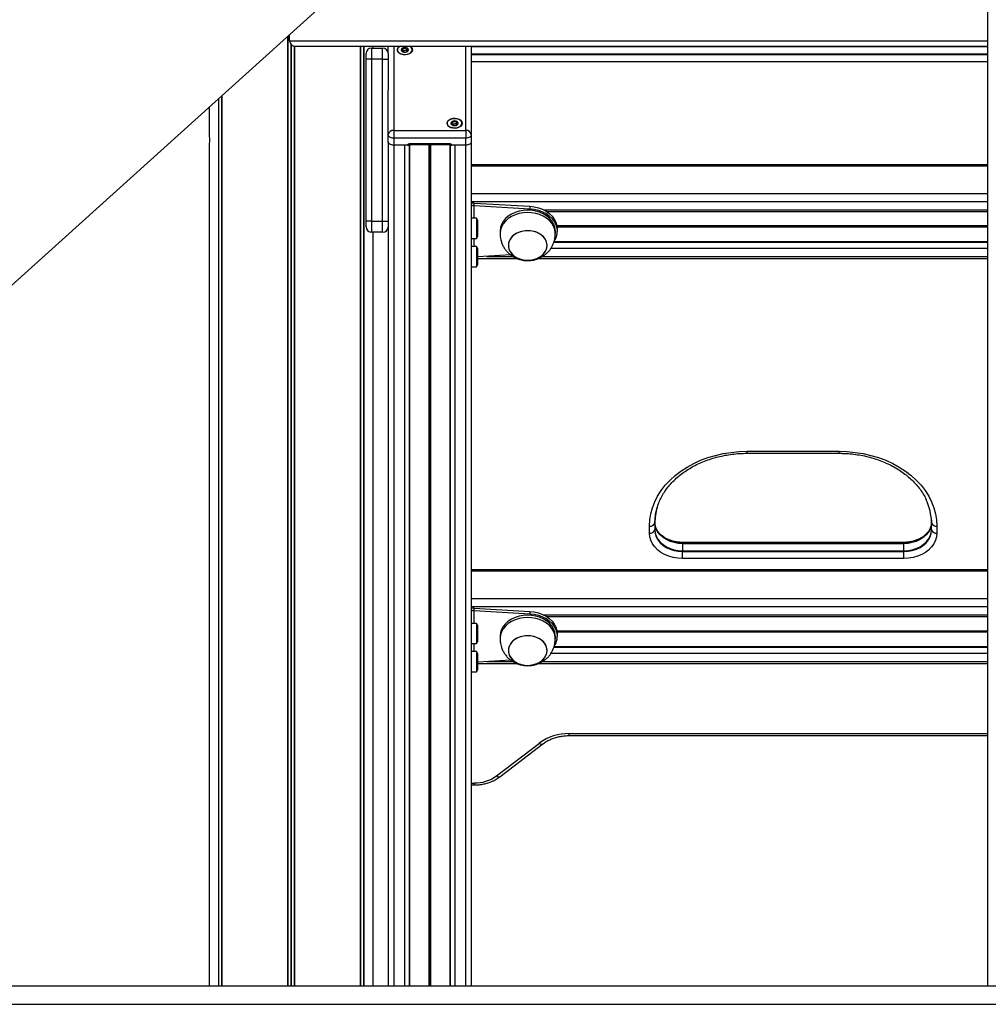
# Model space of a CAD drawing. Units: millimetres. Extents: x 833 to 11569, y 908 to 13779.
# Drawn here: x 3717 to 4243, y 11201 to 11735 of the extents above; entities that cross this region are included whole.
import ezdxf

# ---------------------------------------------------------------- set-up
doc = ezdxf.new("R2010")
doc.units = ezdxf.units.MM
doc.header["$LTSCALE"] = 200

msp = doc.modelspace()

# ---------------------------------------------------------------- linework, layer by layer
at = {"color": 7, "linetype": 'Continuous', "lineweight": 25}
for p, q in [((3520.81, 11417.96), (4606.8, 12397.69)), ((4242.07, 12068.65), (4242.07, 11210.64)), ((3862.32, 11726.06), (3862.32, 11210.64)), ((3862.46, 11726.19), (3862.46, 11210.64)), ((3863.42, 11723.64), (3863.42, 11727.05)), ((3865.95, 11720.7), (3865.95, 11210.64)), ((3866.09, 11720.68), (3866.09, 11210.64)), ((3866.62, 11720.64), (4242.07, 11720.64)), ((3901.77, 11720.64), (3901.77, 11210.64)), ((3901.81, 11720.64), (3901.81, 11210.64)), ((3903.55, 11720.64), (3903.55, 11210.64)), ((3903.65, 11720.64), (3903.65, 11210.64)), ((3907.92, 11719.64), (3907.92, 11713.64)), ((3907.95, 11719.64), (3913.92, 11719.64)), ((3908.71, 11719.64), (3908.71, 11720.64)), ((3913.92, 11713.64), (3913.92, 11719.64)), ((3916.95, 11720.64), (3916.92, 11720.23)), ((3916.92, 11716.64), (3916.92, 11720.23)), ((3962.02, 11720.23), (3961.99, 11720.64)), ((4242.07, 11720.57), (3962, 11720.57)), ((3962.02, 11720.23), (3962.02, 11672.66)), ((3904.92, 11713.64), (3904.92, 11716.64)), ((3916.92, 11716.64), (3916.92, 11713.64)), ((3924.81, 11717.99), (3924.81, 11719.08)), ((3927.01, 11717.98), (3927.13, 11717.92)), ((3927.13, 11718.02), (3927.13, 11717.64)), ((3927.94, 11718.61), (3927.93, 11718.72)), ((3962.02, 11716.07), (4242.07, 11716.07)), ((3904.92, 11625.64), (3904.92, 11713.64)), ((3907.92, 11713.64), (3904.92, 11713.64)), ((3907.92, 11713.64), (3907.92, 11625.64)), ((3913.92, 11713.64), (3907.92, 11713.64)), ((3913.92, 11625.64), (3913.92, 11713.64)), ((3913.92, 11713.64), (3916.92, 11713.64)), ((3916.92, 11713.64), (3916.92, 11696.86)), ((3826.61, 11693.84), (3826.61, 11210.64)), ((3826.65, 11693.87), (3826.65, 11210.64)), ((3916.92, 11672.66), (3916.92, 11696.86)), ((3819.71, 11687.61), (3819.71, 11673.68)), ((3824.76, 11692.17), (3824.76, 11210.64)), ((3824.86, 11692.27), (3824.86, 11210.64)), ((3951.81, 11678.14), (3951.81, 11679.23)), ((3954.01, 11678.12), (3954.13, 11678.07)), ((3954.13, 11678.16), (3954.13, 11677.79)), ((3954.94, 11678.76), (3954.93, 11678.86)), ((3916.92, 11668.83), (3916.92, 11672.66)), ((3919.92, 11674.96), (3959.02, 11674.96)), ((3919.92, 11674.96), (3919.92, 11670.74)), ((3959.02, 11674.96), (3959.02, 11670.74)), ((3962.02, 11672.66), (3962.02, 11668.83)), ((3916.92, 11668.83), (3916.92, 11638.29)), ((3959.02, 11670.74), (3919.92, 11670.74)), ((3919.92, 11670.74), (3919.92, 11666.91)), ((3919.92, 11666.91), (3919.92, 11210.64)), ((3925.82, 11666.91), (3919.92, 11666.91)), ((3927.47, 11666.91), (3919.92, 11666.91)), ((3925.82, 11666.91), (3925.82, 11210.64)), ((3928.29, 11667.18), (3928.29, 11210.64)), ((3950.47, 11667.67), (3928.47, 11667.67)), ((3928.47, 11667.31), (3950.47, 11667.31)), ((3928.53, 11667.31), (3928.53, 11210.64)), ((3950.31, 11667.31), (3950.31, 11210.64)), ((3950.55, 11667.29), (3950.55, 11210.64)), ((3959.02, 11666.91), (3951.47, 11666.91)), ((3958.92, 11666.91), (3953.02, 11666.91)), ((3953.02, 11666.91), (3953.02, 11210.64)), ((3958.92, 11666.91), (3958.92, 11210.64)), ((3959.02, 11666.91), (3959.02, 11670.74)), ((3961.92, 11668.34), (3961.92, 11210.64)), ((3819.71, 11665.54), (3819.71, 11210.64)), ((4242.07, 11656.34), (3961.92, 11656.34)), ((3916.92, 11638.29), (3916.92, 11625.64)), ((3963.62, 11634.26), (3963.62, 11635.54)), ((3963.62, 11635.54), (3993.86, 11633.75)), ((3963.62, 11634.26), (3993.86, 11632.46)), ((3993.86, 11633.75), (3993.86, 11632.46)), ((4002.75, 11631.01), (4242.07, 11631.01)), ((3907.92, 11625.64), (3904.92, 11625.64)), ((3904.92, 11622.64), (3904.92, 11625.64)), ((3907.92, 11625.64), (3907.92, 11619.64)), ((3907.92, 11625.64), (3913.92, 11625.64)), ((3913.92, 11619.64), (3913.92, 11625.64)), ((3913.92, 11625.64), (3916.92, 11625.64)), ((3916.92, 11625.64), (3916.92, 11622.64)), ((3964.82, 11627.26), (3961.92, 11627.26)), ((3964.82, 11627.26), (3964.82, 11616.26)), ((3965.62, 11619.01), (3965.62, 11626.03)), ((3913.92, 11619.64), (3907.95, 11619.64)), ((3908.71, 11210.64), (3908.71, 11619.64)), ((3916.92, 11622.64), (3916.92, 11210.64)), ((3965.62, 11617.49), (3965.62, 11619.01)), ((3977.62, 11620.2), (3977.62, 11618.92)), ((4007.62, 11618.92), (4007.62, 11620.2)), ((4008.62, 11621.53), (4008.62, 11620.24)), ((4008.62, 11620.24), (4008.62, 11620.17)), ((3961.92, 11616.26), (3964.82, 11616.26)), ((4006.81, 11614.3), (4242.07, 11614.3)), ((4006.93, 11614.63), (4242.07, 11614.63)), ((3964.82, 11611.94), (3961.92, 11611.94)), ((3964.82, 11611.94), (3964.82, 11600.94)), ((3965.62, 11603.69), (3965.62, 11610.7)), ((3983.41, 11607.33), (3965.62, 11606.27)), ((3965.62, 11605.48), (3986.67, 11605.48)), ((3965.62, 11602.17), (3965.62, 11603.69)), ((3998.59, 11605.48), (4242.07, 11605.48)), ((3961.92, 11600.94), (3964.82, 11600.94)), ((4111.67, 11500.77), (4161.67, 11500.77)), ((4111.67, 11499.7), (4161.67, 11499.7)), ((4058.67, 11456.34), (4058.67, 11460.17)), ((4061.63, 11461.78), (4061.63, 11457.95)), ((4061.67, 11462.1), (4061.67, 11458.27)), ((4211.67, 11458.27), (4211.67, 11462.1)), ((4211.71, 11457.95), (4211.71, 11461.78)), ((4214.67, 11460.17), (4214.67, 11456.34)), ((4196.67, 11451.34), (4076.67, 11451.34)), ((4196.67, 11450.92), (4076.67, 11450.92)), ((4076.67, 11450.92), (4076.67, 11450.64)), ((4076.67, 11450.64), (4076.67, 11446.78)), ((4196.67, 11450.64), (4076.67, 11450.64)), ((4196.67, 11450.92), (4196.67, 11450.64)), ((4196.67, 11446.78), (4196.67, 11450.64)), ((4076.67, 11446.43), (4076.67, 11446.78)), ((4076.67, 11446.78), (4196.67, 11446.78)), ((4076.67, 11442.55), (4076.67, 11446.43)), ((4076.67, 11446.43), (4196.67, 11446.43)), ((4196.67, 11442.55), (4076.67, 11442.55)), ((4196.67, 11446.43), (4196.67, 11446.78)), ((4196.67, 11442.55), (4196.67, 11446.43)), ((4242.07, 11436.49), (3961.92, 11436.49)), ((3963.62, 11414.4), (3963.62, 11415.69)), ((3963.62, 11415.69), (3993.86, 11413.89)), ((3963.62, 11414.4), (3993.86, 11412.61)), ((3993.86, 11413.89), (3993.86, 11412.61)), ((4002.75, 11411.16), (4242.07, 11411.16)), ((3964.82, 11407.4), (3961.92, 11407.4)), ((3964.82, 11407.4), (3964.82, 11396.4)), ((3965.62, 11399.16), (3965.62, 11406.17)), ((3965.62, 11397.64), (3965.62, 11399.16)), ((3977.62, 11400.35), (3977.62, 11399.06)), ((4007.62, 11399.06), (4007.62, 11400.35)), ((4008.62, 11401.67), (4008.62, 11400.39)), ((4008.62, 11400.39), (4008.62, 11400.31)), ((3961.92, 11396.4), (3964.82, 11396.4)), ((4006.81, 11394.45), (4242.07, 11394.45)), ((4006.93, 11394.77), (4242.07, 11394.77)), ((3964.82, 11392.08), (3961.92, 11392.08)), ((3964.82, 11392.08), (3964.82, 11381.08)), ((3965.62, 11383.84), (3965.62, 11390.85)), ((3983.41, 11387.47), (3965.62, 11386.41)), ((3965.62, 11385.62), (3986.67, 11385.62)), ((3965.62, 11382.31), (3965.62, 11383.84)), ((3998.59, 11385.62), (4242.07, 11385.62)), ((3961.92, 11381.08), (3964.82, 11381.08)), ((4015.2, 11346.49), (4242.07, 11346.49)), ((3975.66, 11324.57), (3998.94, 11342.4)), ((3977.48, 11324.11), (4000.76, 11341.95)), ((3961.92, 11319.68), (3963.63, 11319.68)), ((3408.13, 11210.64), (4486.62, 11210.64)), ((3408.13, 11200.64), (4486.62, 11200.64))]:
    msp.add_line(p, q, dxfattribs=at)
at = {"color": 8, "linetype": 'Continuous', "lineweight": 25}
for p, q in [((3863.42, 11723.64), (4242.07, 11723.64)), ((3864.07, 11721.81), (3864.07, 11210.64)), ((3864.34, 11721.53), (3864.34, 11210.64)), ((3901.87, 11720.64), (3901.87, 11210.64)), ((3916.92, 11720.23), (3916.97, 11720.64)), ((3919.92, 11720.64), (3919.92, 11674.96)), ((3959.02, 11674.96), (3959.02, 11720.64)), ((3961.97, 11720.64), (3962.02, 11720.23)), ((4242.07, 11720.28), (3962.02, 11720.28)), ((3962.02, 11716.43), (4242.07, 11716.43)), ((4242.07, 11712.2), (3962.02, 11712.2)), ((3826.54, 11693.78), (3826.54, 11210.64)), ((3928.47, 11667.67), (3928.47, 11667.31)), ((3939.04, 11667.31), (3939.04, 11210.64)), ((3939.16, 11667.31), (3939.16, 11210.64)), ((3939.29, 11667.31), (3939.29, 11210.64)), ((3939.54, 11667.31), (3939.54, 11210.64)), ((3939.67, 11667.31), (3939.67, 11210.64)), ((3939.8, 11667.31), (3939.8, 11210.64)), ((3950.47, 11667.67), (3950.47, 11667.31)), ((3961.92, 11655.76), (4242.07, 11655.76)), ((3961.92, 11640.65), (4242.07, 11640.65)), ((3961.92, 11636.43), (4242.07, 11636.43)), ((3963.62, 11627.26), (3963.62, 11634.26)), ((4001.12, 11631.91), (4242.07, 11631.91)), ((4008.46, 11623.26), (4242.07, 11623.26)), ((4008.47, 11623.18), (4242.07, 11623.18)), ((4008.48, 11623.13), (4242.07, 11623.13)), ((4008.51, 11622.94), (4242.07, 11622.94)), ((4008.53, 11622.79), (4242.07, 11622.79)), ((4008.55, 11622.68), (4242.07, 11622.68)), ((3963.62, 11611.94), (3963.62, 11616.26)), ((4005.3, 11611.07), (4242.07, 11611.07)), ((3970.36, 11606.55), (3984.59, 11606.55)), ((4000.67, 11606.55), (4242.07, 11606.55)), ((4111.67, 11499.7), (4111.67, 11500.77)), ((4161.67, 11499.7), (4161.67, 11500.77)), ((4076.67, 11451.34), (4076.67, 11450.92)), ((4196.67, 11451.34), (4196.67, 11450.92)), ((3961.92, 11435.9), (4242.07, 11435.9)), ((3961.92, 11420.8), (4242.07, 11420.8)), ((3961.92, 11416.57), (4242.07, 11416.57)), ((3963.62, 11407.4), (3963.62, 11414.4)), ((4001.12, 11412.05), (4242.07, 11412.05)), ((4008.46, 11403.4), (4242.07, 11403.4)), ((4008.47, 11403.33), (4242.07, 11403.33)), ((4008.48, 11403.28), (4242.07, 11403.28)), ((4008.51, 11403.09), (4242.07, 11403.09)), ((4008.53, 11402.94), (4242.07, 11402.94)), ((4008.55, 11402.82), (4242.07, 11402.82)), ((3963.62, 11392.08), (3963.62, 11396.4)), ((4005.3, 11391.22), (4242.07, 11391.22)), ((3970.36, 11386.7), (3984.59, 11386.7)), ((4000.67, 11386.7), (4242.07, 11386.7)), ((4015.2, 11347.56), (4242.07, 11347.56)), ((4015.2, 11346.49), (4015.2, 11347.56)), ((3961.92, 11320.75), (3963.63, 11320.75)), ((3963.63, 11319.68), (3963.63, 11320.75))]:
    msp.add_line(p, q, dxfattribs=at)
at = {"color": 7, "linetype": 'Continuous', "lineweight": 25, "flags": 128}
for points in [[(3928.7, 11720.64), (3929.4, 11720.11), (3929.91, 11719.4), (3930.07, 11718.62), (3929.86, 11717.85), (3929.31, 11717.15), (3928.46, 11716.58), (3927.39, 11716.2), (3926.2, 11716.04), (3924.98, 11716.11), (3923.85, 11716.41), (3922.91, 11716.92), (3922.24, 11717.57), (3921.9, 11718.33), (3921.93, 11719.11), (3922.31, 11719.86), (3923.02, 11720.5), (3923.23, 11720.64)], [(3923.39, 11720.64), (3923.04, 11720.42), (3922.37, 11719.79), (3922.01, 11719.05), (3922.01, 11718.29), (3922.37, 11717.56), (3923.04, 11716.92), (3923.97, 11716.44), (3925.08, 11716.16), (3926.27, 11716.11), (3927.43, 11716.28), (3928.46, 11716.66), (3929.27, 11717.22), (3929.79, 11717.91), (3929.97, 11718.67), (3929.97, 11718.67)], [(3925.21, 11717.5), (3925.97, 11717.4), (3926.72, 11717.5), (3927.37, 11717.77), (3927.79, 11718.19), (3927.94, 11718.67), (3927.79, 11719.16), (3927.37, 11719.57), (3926.73, 11719.84), (3925.97, 11719.94), (3925.21, 11719.84), (3924.57, 11719.57), (3924.14, 11719.16), (3923.99, 11718.67), (3924.14, 11718.19), (3924.57, 11717.77), (3925.21, 11717.5)], [(3927.01, 11717.98), (3927.11, 11717.88), (3927.13, 11717.86)], [(3954.54, 11681.25), (3955.59, 11680.85), (3956.4, 11680.26), (3956.91, 11679.55), (3957.07, 11678.77), (3956.86, 11677.99), (3956.31, 11677.29), (3955.46, 11676.73), (3954.39, 11676.35), (3953.2, 11676.19), (3951.98, 11676.26), (3950.85, 11676.56), (3949.91, 11677.06), (3949.24, 11677.72), (3948.9, 11678.48), (3948.93, 11679.26), (3949.31, 11680.01), (3950.02, 11680.65), (3950.99, 11681.13), (3952.13, 11681.4), (3953.35, 11681.44), (3954.54, 11681.25)], [(3956.97, 11678.82), (3956.79, 11679.58), (3956.27, 11680.27), (3955.46, 11680.83), (3954.43, 11681.21), (3953.27, 11681.38), (3952.08, 11681.33), (3950.97, 11681.05), (3950.04, 11680.57), (3949.37, 11679.93), (3949.01, 11679.2), (3949.01, 11678.44), (3949.37, 11677.7), (3950.04, 11677.07), (3950.97, 11676.59), (3952.08, 11676.31), (3953.27, 11676.25), (3954.43, 11676.43), (3955.46, 11676.81), (3956.27, 11677.37), (3956.79, 11678.06), (3956.97, 11678.82)], [(3952.21, 11677.65), (3952.97, 11677.55), (3953.72, 11677.65), (3954.37, 11677.92), (3954.79, 11678.33), (3954.94, 11678.82), (3954.79, 11679.3), (3954.37, 11679.72), (3953.73, 11679.99), (3952.97, 11680.09), (3952.21, 11679.99), (3951.57, 11679.72), (3951.14, 11679.3), (3950.99, 11678.82), (3951.14, 11678.33), (3951.57, 11677.92), (3952.21, 11677.65)], [(3954.01, 11678.12), (3954.11, 11678.03), (3954.13, 11678.01)], [(3919.92, 11670.74), (3919.33, 11670.77), (3918.77, 11670.88), (3918.25, 11671.06), (3917.8, 11671.3), (3917.42, 11671.59), (3917.15, 11671.93), (3916.98, 11672.29), (3916.92, 11672.66)], [(3962.02, 11672.66), (3961.96, 11672.29), (3961.79, 11671.93), (3961.51, 11671.59), (3961.14, 11671.3), (3960.69, 11671.06), (3960.17, 11670.88), (3959.6, 11670.77), (3959.02, 11670.74)], [(3919.92, 11666.91), (3919.33, 11666.94), (3918.77, 11667.05), (3918.25, 11667.23), (3917.8, 11667.47), (3917.42, 11667.76), (3917.15, 11668.1), (3916.98, 11668.46), (3916.92, 11668.83)], [(3919.92, 11666.91), (3919.33, 11666.94), (3918.77, 11667.05), (3918.25, 11667.23), (3917.8, 11667.47), (3917.42, 11667.76), (3917.15, 11668.1), (3916.98, 11668.46), (3916.92, 11668.83)], [(3962.02, 11668.83), (3961.96, 11668.46), (3961.79, 11668.1), (3961.51, 11667.76), (3961.14, 11667.47), (3960.69, 11667.23), (3960.17, 11667.05), (3959.6, 11666.94), (3959.02, 11666.91)], [(4007.62, 11620.2), (4007.6, 11620.79), (4007.31, 11622.54), (4006.67, 11624.23), (4005.7, 11625.82), (4004.43, 11627.29), (4002.88, 11628.59), (4001.09, 11629.69), (3999.1, 11630.57), (3996.96, 11631.2), (3994.72, 11631.58), (3992.42, 11631.69), (3990.14, 11631.54), (3987.91, 11631.11), (3985.79, 11630.43), (3983.83, 11629.52), (3982.08, 11628.38), (3980.57, 11627.05), (3979.35, 11625.56), (3978.44, 11623.95), (3977.86, 11622.24), (3977.62, 11620.49), (3977.62, 11620.2)], [(4007.56, 11617.91), (4007.6, 11619.51), (4007.31, 11621.25), (4006.67, 11622.94), (4005.7, 11624.54), (4004.43, 11626), (4002.88, 11627.3), (4001.09, 11628.4), (3999.1, 11629.28), (3996.96, 11629.92), (3994.72, 11630.3), (3992.42, 11630.41), (3990.14, 11630.25), (3987.91, 11629.83), (3985.79, 11629.15), (3983.83, 11628.23), (3982.08, 11627.09), (3980.57, 11625.76), (3979.35, 11624.28), (3978.44, 11622.66), (3977.86, 11620.96), (3977.62, 11619.21), (3977.74, 11617.45), (3977.74, 11617.45)], [(3993.86, 11633.75), (3996.22, 11633.47), (3998.5, 11632.93), (4000.64, 11632.13), (4002.61, 11631.1), (4004.36, 11629.85), (4005.85, 11628.42), (4007.04, 11626.84), (4007.91, 11625.13), (4008.44, 11623.35), (4008.62, 11621.53)], [(3993.86, 11632.46), (3996.22, 11632.18), (3998.5, 11631.64), (4000.64, 11630.84), (4002.61, 11629.81), (4004.36, 11628.57), (4005.85, 11627.13), (4007.04, 11625.55), (4007.91, 11623.85), (4008.44, 11622.06), (4008.62, 11620.24)], [(3993.96, 11604.51), (3995.85, 11604.84), (3997.63, 11605.42), (3999.24, 11606.25), (4000.63, 11607.29), (4001.74, 11608.5), (4002.54, 11609.85), (4003, 11611.29), (4003.11, 11612.78), (4002.87, 11614.25), (4002.27, 11615.66), (4001.34, 11616.96), (4000.12, 11618.12), (3998.64, 11619.08), (3996.96, 11619.81), (3995.13, 11620.3), (3993.22, 11620.52), (3991.28, 11620.47), (3989.39, 11620.14), (3987.61, 11619.56), (3986, 11618.73), (3984.61, 11617.69), (3983.5, 11616.48), (3982.7, 11615.13), (3982.24, 11613.69), (3982.13, 11612.2), (3982.37, 11610.73), (3982.97, 11609.32), (3983.89, 11608.02), (3985.12, 11606.86), (3986.59, 11605.9), (3988.28, 11605.17), (3990.11, 11604.68), (3992.02, 11604.46), (3993.96, 11604.51)], [(3982.2, 11611.46), (3982.63, 11610.02), (3983.39, 11608.65), (3984.47, 11607.42), (3985.83, 11606.36), (3987.41, 11605.51), (3989.18, 11604.89), (3991.06, 11604.54), (3992.99, 11604.45), (3994.91, 11604.64), (3996.76, 11605.1), (3998.46, 11605.81), (3999.96, 11606.74), (4001.22, 11607.87), (4002.18, 11609.16), (4002.81, 11610.57), (4003.1, 11612.03), (4003.03, 11613.52), (4002.61, 11614.97), (4001.85, 11616.33), (4000.77, 11617.56), (3999.41, 11618.62), (3997.83, 11619.48), (3996.06, 11620.09), (3994.18, 11620.44), (3992.25, 11620.53), (3990.32, 11620.34), (3988.48, 11619.88), (3986.78, 11619.17), (3985.27, 11618.24), (3984.02, 11617.11), (3983.06, 11615.82), (3982.42, 11614.41), (3982.14, 11612.95), (3982.2, 11611.46)], [(4058.67, 11460.17), (4058.85, 11463.52), (4059.39, 11466.85), (4060.29, 11470.14), (4061.54, 11473.35), (4063.13, 11476.48), (4065.06, 11479.49), (4067.3, 11482.38), (4069.84, 11485.11), (4072.68, 11487.67), (4075.77, 11490.04), (4079.12, 11492.21), (4082.68, 11494.16), (4086.44, 11495.88), (4090.38, 11497.35), (4094.46, 11498.57), (4098.66, 11499.53), (4102.95, 11500.22), (4107.29, 11500.63), (4111.67, 11500.77)], [(4161.67, 11500.77), (4166.05, 11500.63), (4170.39, 11500.22), (4174.68, 11499.53), (4178.88, 11498.57), (4182.96, 11497.35), (4186.89, 11495.88), (4190.66, 11494.16), (4194.22, 11492.21), (4197.57, 11490.04), (4200.66, 11487.67), (4203.49, 11485.11), (4206.04, 11482.38), (4208.28, 11479.49), (4210.21, 11476.48), (4211.8, 11473.35), (4213.05, 11470.14), (4213.95, 11466.85), (4214.49, 11463.52), (4214.67, 11460.17)], [(4061.63, 11457.95), (4061.81, 11456.15), (4062.36, 11454.39), (4063.27, 11452.72), (4064.5, 11451.18), (4066.03, 11449.8), (4067.83, 11448.63), (4069.84, 11447.68), (4072.02, 11446.99), (4074.32, 11446.57), (4076.67, 11446.43)], [(4061.63, 11457.95), (4061.81, 11456.15), (4062.36, 11454.39), (4063.27, 11452.72), (4064.5, 11451.18), (4066.03, 11449.8), (4067.83, 11448.63), (4069.84, 11447.68), (4072.02, 11446.99), (4074.32, 11446.57), (4076.67, 11446.43)], [(4076.67, 11450.64), (4074.32, 11450.78), (4072.03, 11451.2), (4069.86, 11451.89), (4067.85, 11452.83), (4066.06, 11454), (4064.53, 11455.37), (4063.3, 11456.91), (4062.4, 11458.58), (4061.85, 11460.33), (4061.67, 11462.13)], [(4061.67, 11458.27), (4061.85, 11456.47), (4062.4, 11454.72), (4063.3, 11453.05), (4064.53, 11451.52), (4066.06, 11450.14), (4067.85, 11448.97), (4069.86, 11448.03), (4072.03, 11447.34), (4074.32, 11446.92), (4076.67, 11446.78)], [(4076.67, 11450.92), (4074.32, 11451.07), (4072.02, 11451.49), (4069.84, 11452.18), (4067.83, 11453.13), (4066.03, 11454.3), (4064.5, 11455.67), (4063.27, 11457.22), (4062.36, 11458.89), (4061.89, 11460.31)], [(4076.67, 11450.92), (4074.32, 11451.07), (4072.02, 11451.49), (4069.84, 11452.18), (4067.83, 11453.13), (4066.03, 11454.3), (4064.5, 11455.67), (4063.27, 11457.22), (4062.36, 11458.89), (4061.89, 11460.31)], [(4211.67, 11462.13), (4211.48, 11460.33), (4210.93, 11458.58), (4210.03, 11456.91), (4208.8, 11455.37), (4207.28, 11454), (4205.49, 11452.83), (4203.48, 11451.89), (4201.3, 11451.2), (4199.02, 11450.78), (4196.67, 11450.64)], [(4211.42, 11460.21), (4210.97, 11458.89), (4210.07, 11457.22), (4208.84, 11455.67), (4207.31, 11454.3), (4205.51, 11453.13), (4203.5, 11452.18), (4201.32, 11451.49), (4199.02, 11451.07), (4196.67, 11450.92)], [(4211.42, 11460.21), (4210.97, 11458.89), (4210.07, 11457.22), (4208.84, 11455.67), (4207.31, 11454.3), (4205.51, 11453.13), (4203.5, 11452.18), (4201.32, 11451.49), (4199.02, 11451.07), (4196.67, 11450.92)], [(4196.67, 11446.78), (4199.02, 11446.92), (4201.3, 11447.34), (4203.48, 11448.03), (4205.49, 11448.97), (4207.28, 11450.14), (4208.8, 11451.52), (4210.03, 11453.05), (4210.93, 11454.72), (4211.48, 11456.47), (4211.67, 11458.27)], [(4196.67, 11446.43), (4199.02, 11446.57), (4201.32, 11446.99), (4203.5, 11447.68), (4205.51, 11448.63), (4207.31, 11449.8), (4208.84, 11451.18), (4210.07, 11452.72), (4210.97, 11454.39), (4211.53, 11456.15), (4211.71, 11457.95)], [(4196.67, 11446.43), (4199.02, 11446.57), (4201.32, 11446.99), (4203.5, 11447.68), (4205.51, 11448.63), (4207.31, 11449.8), (4208.84, 11451.18), (4210.07, 11452.72), (4210.97, 11454.39), (4211.53, 11456.15), (4211.71, 11457.95)], [(4076.67, 11442.55), (4074.11, 11442.69), (4071.6, 11443.11), (4069.19, 11443.8), (4066.94, 11444.74), (4064.88, 11445.92), (4063.07, 11447.31), (4061.53, 11448.89), (4060.3, 11450.61), (4059.4, 11452.46), (4058.85, 11454.38), (4058.67, 11456.34)], [(4214.67, 11456.34), (4214.49, 11454.38), (4213.94, 11452.46), (4213.04, 11450.61), (4211.81, 11448.89), (4210.27, 11447.31), (4208.46, 11445.92), (4206.4, 11444.74), (4204.15, 11443.8), (4201.74, 11443.11), (4199.23, 11442.69), (4196.67, 11442.55)], [(4007.62, 11400.35), (4007.6, 11400.94), (4007.31, 11402.68), (4006.67, 11404.37), (4005.7, 11405.97), (4004.43, 11407.43), (4002.88, 11408.73), (4001.09, 11409.83), (3999.1, 11410.71), (3996.96, 11411.35), (3994.72, 11411.73), (3992.42, 11411.84), (3990.14, 11411.68), (3987.91, 11411.26), (3985.79, 11410.58), (3983.83, 11409.66), (3982.08, 11408.52), (3980.57, 11407.2), (3979.35, 11405.71), (3978.44, 11404.09), (3977.86, 11402.39), (3977.62, 11400.64), (3977.62, 11400.35)], [(4007.56, 11398.05), (4007.6, 11399.65), (4007.31, 11401.4), (4006.67, 11403.09), (4005.7, 11404.68), (4004.43, 11406.15), (4002.88, 11407.45), (4001.09, 11408.55), (3999.1, 11409.43), (3996.96, 11410.06), (3994.72, 11410.44), (3992.42, 11410.55), (3990.14, 11410.4), (3987.91, 11409.97), (3985.79, 11409.29), (3983.83, 11408.37), (3982.08, 11407.24), (3980.57, 11405.91), (3979.35, 11404.42), (3978.44, 11402.81), (3977.86, 11401.1), (3977.62, 11399.35), (3977.74, 11397.6), (3977.74, 11397.6)], [(3993.86, 11413.89), (3996.22, 11413.61), (3998.5, 11413.07), (4000.64, 11412.27), (4002.61, 11411.24), (4004.36, 11410), (4005.85, 11408.57), (4007.04, 11406.98), (4007.91, 11405.28), (4008.44, 11403.49), (4008.62, 11401.67)], [(3993.86, 11412.61), (3996.22, 11412.33), (3998.5, 11411.79), (4000.64, 11410.99), (4002.61, 11409.96), (4004.36, 11408.71), (4005.85, 11407.28), (4007.04, 11405.69), (4007.91, 11403.99), (4008.44, 11402.21), (4008.62, 11400.39)], [(3993.96, 11384.66), (3995.85, 11384.98), (3997.63, 11385.57), (3999.24, 11386.39), (4000.63, 11387.43), (4001.74, 11388.65), (4002.54, 11390), (4003, 11391.44), (4003.11, 11392.92), (4002.87, 11394.39), (4002.27, 11395.81), (4001.34, 11397.11), (4000.12, 11398.26), (3998.64, 11399.22), (3996.96, 11399.96), (3995.13, 11400.45), (3993.22, 11400.67), (3991.28, 11400.61), (3989.39, 11400.29), (3987.61, 11399.7), (3986, 11398.88), (3984.61, 11397.84), (3983.5, 11396.62), (3982.7, 11395.27), (3982.24, 11393.83), (3982.13, 11392.35), (3982.37, 11390.88), (3982.97, 11389.46), (3983.89, 11388.16), (3985.12, 11387.01), (3986.59, 11386.05), (3988.28, 11385.31), (3990.11, 11384.83), (3992.02, 11384.6), (3993.96, 11384.66)], [(3982.2, 11391.61), (3982.63, 11390.16), (3983.39, 11388.8), (3984.47, 11387.56), (3985.83, 11386.5), (3987.41, 11385.65), (3989.18, 11385.04), (3991.06, 11384.68), (3992.99, 11384.6), (3994.91, 11384.79), (3996.76, 11385.24), (3998.46, 11385.95), (3999.96, 11386.89), (4001.22, 11388.02), (4002.18, 11389.31), (4002.81, 11390.71), (4003.1, 11392.18), (4003.03, 11393.66), (4002.61, 11395.11), (4001.85, 11396.47), (4000.77, 11397.71), (3999.41, 11398.77), (3997.83, 11399.62), (3996.06, 11400.23), (3994.18, 11400.59), (3992.25, 11400.67), (3990.32, 11400.48), (3988.48, 11400.03), (3986.78, 11399.32), (3985.27, 11398.38), (3984.02, 11397.25), (3983.06, 11395.96), (3982.42, 11394.56), (3982.14, 11393.09), (3982.2, 11391.61)]]:
    msp.add_lwpolyline(points, dxfattribs=at)
at = {"color": 7, "linetype": 'Continuous', "lineweight": 25}
for centre, radius, start, end in [((3907.92, 11716.64), 3, 95.3617, 180), ((3913.92, 11716.64), 3, 0, 90), ((3925.18, 11718.43), 1.2, 110.2267, 171.4475), ((3925.98, 11716.93), 2.89, 74.9441, 114.7021), ((3926.48, 11718.21), 1.53, 19.1486, 80.8989), ((3927.6, 11718.46), 2.38, 5.1832, 66.491), ((3925.89, 11716.72), 1.59, 93.2294, 126.7317), ((3925.99, 11716.6), 1.71, 53.5445, 96.6035), ((3952.18, 11678.58), 1.2, 110.2239, 171.4694), ((3952.97, 11677.08), 2.89, 74.9455, 114.6989), ((3952.89, 11676.86), 1.59, 93.2477, 126.7099), ((3952.99, 11676.74), 1.72, 53.546, 96.6076), ((3953.48, 11678.36), 1.53, 19.1473, 80.8986), ((3919.61, 11672.26), 2.72, 83.4621, 171.4452), ((3959.33, 11672.26), 2.72, 8.5451, 96.5475), ((3928.37, 11666.77), 0.907, 83.4472, 171.4506), ((3927.55, 11668), 1.1, 266.0293, 320.3129), ((3950.57, 11666.77), 0.907, 8.57, 96.5322), ((3951.39, 11668), 1.1, 219.4536, 273.9995), ((3957.7, 11621.76), 9, 28.3053, 37.6699), ((3907.92, 11622.64), 3, 180, 262.0801), ((3913.92, 11622.64), 3, 270, 0), ((3998.71, 11620.23), 9.91, 329.2732, 359.6201), ((3957.7, 11621.76), 9, 322.3301, 331.6947), ((3957.7, 11606.44), 9, 28.3053, 37.6699), ((3957.7, 11606.44), 9, 322.3301, 331.6947), ((4181.25, 11461.67), 30.46, 0.2054, 25.7022), ((4091.49, 11461.74), 29.87, 163.5637, 179.9305), ((4059.01, 11463.07), 2.92, 263.244, 333.7822), ((4059.01, 11459.24), 2.92, 263.244, 333.7822), ((4060.41, 11462.1), 1.26, 345.1658, 359.9569), ((4060.41, 11458.27), 1.26, 345.167, 359.9557), ((4212.94, 11462.1), 1.27, 180.118, 194.7593), ((4212.94, 11458.27), 1.27, 180.1192, 194.7581), ((4214.33, 11463.07), 2.92, 206.2178, 276.756), ((4214.33, 11459.24), 2.92, 206.2178, 276.756), ((3957.7, 11401.9), 9, 28.3053, 37.6699), ((3998.71, 11400.38), 9.91, 329.2732, 359.6202), ((3957.7, 11401.9), 9, 322.3301, 331.6947), ((3957.7, 11386.58), 9, 28.3053, 37.6699), ((3957.7, 11386.58), 9, 322.3301, 331.6947), ((4014.79, 11320.65), 26.92, 89.1255, 126.0839), ((3963.94, 11340.64), 19.89, 269.1255, 306.0836)]:
    msp.add_arc(centre, radius, start, end, dxfattribs=at)
at = {"color": 8, "linetype": 'Continuous', "lineweight": 25}
for centre, start, end in [((4000.18, 11343.5), 221.5742, 290.3762), ((3976.9, 11325.67), 221.552, 290.5487)]:
    msp.add_arc(centre, 1.66, start, end, dxfattribs=at)
at = {"color": 7, "linetype": 'Continuous', "lineweight": 25}
msp.add_ellipse((3866.62, 11723.64), major_axis=(3.2, 0), ratio=0.936296, start_param=3.141593, end_param=4.712389, dxfattribs=at)
for points, knots in [([(3907.64, 11719.62), (3907.65, 11719.62), (3907.69, 11719.63), (3907.77, 11719.63), (3907.85, 11719.63), (3907.9, 11719.64), (3907.91, 11719.64), (3907.92, 11719.64)], [0, 0, 0, 0, 0.114055, 0.484082, 0.855109, 0.94751, 1, 1, 1, 1]), ([(3907.95, 11719.64), (3907.95, 11719.64), (3907.94, 11719.64), (3907.93, 11719.64), (3907.92, 11719.64)], [0, 0, 0, 0, 0.367486, 1, 1, 1, 1]), ([(3924.77, 11719.56), (3924.76, 11719.55), (3924.75, 11719.55), (3924.74, 11719.51), (3924.75, 11719.39), (3924.82, 11719.18), (3924.81, 11718.86), (3924.46, 11718.63), (3924.18, 11718.51), (3924.04, 11718.43), (3924.01, 11718.4), (3924.01, 11718.39), (3924.01, 11718.39)], [0, 0, 0, 0, 0.011102, 0.024235, 0.071247, 0.271773, 0.499966, 0.728187, 0.928713, 0.975681, 0.98884, 1, 1, 1, 1]), ([(3926.73, 11719.72), (3926.72, 11719.72), (3926.7, 11719.73), (3926.66, 11719.72), (3926.57, 11719.69), (3926.36, 11719.57), (3926.07, 11719.42), (3925.63, 11719.37), (3925.28, 11719.44), (3925.03, 11719.52), (3924.88, 11719.56), (3924.81, 11719.57), (3924.78, 11719.56), (3924.77, 11719.56), (3924.77, 11719.56)], [0, 0, 0, 0, 0.012073, 0.026581, 0.05615, 0.153058, 0.40611, 0.574452, 0.747619, 0.90173, 0.962767, 0.979997, 0.993822, 1, 1, 1, 1]), ([(3927.93, 11718.72), (3927.93, 11718.72), (3927.92, 11718.73), (3927.91, 11718.74), (3927.89, 11718.75), (3927.84, 11718.77), (3927.69, 11718.81), (3927.44, 11718.87), (3927.11, 11718.97), (3926.85, 11719.21), (3926.82, 11719.45), (3926.8, 11719.63), (3926.77, 11719.69), (3926.74, 11719.72), (3926.73, 11719.72), (3926.73, 11719.72)], [0, 0, 0, 0, 0.006252, 0.017754, 0.031605, 0.048333, 0.098443, 0.252444, 0.425533, 0.593997, 0.846987, 0.943891, 0.980065, 0.990684, 1, 1, 1, 1]), ([(3924.01, 11718.39), (3924.01, 11718.38), (3924.01, 11718.37), (3924.03, 11718.36), (3924.05, 11718.35), (3924.1, 11718.33), (3924.25, 11718.29), (3924.5, 11718.23), (3924.83, 11718.13), (3925.08, 11717.89), (3925.12, 11717.65), (3925.14, 11717.47), (3925.17, 11717.41), (3925.19, 11717.38), (3925.21, 11717.38), (3925.21, 11717.38)], [0, 0, 0, 0, 0.006187, 0.017733, 0.03164, 0.048366, 0.098334, 0.252453, 0.425534, 0.593967, 0.846827, 0.943804, 0.979975, 0.990593, 1, 1, 1, 1]), ([(3924.81, 11718.48), (3924.82, 11718.48), (3924.84, 11718.48), (3924.89, 11718.47), (3925.07, 11718.42), (3925.35, 11718.32), (3925.65, 11718.31), (3925.8, 11718.3)], [0, 0, 0, 0, 0.023333, 0.058248, 0.162533, 0.56396, 1, 1, 1, 1]), ([(3925.8, 11718.3), (3925.86, 11718.31), (3926.11, 11718.35), (3926.36, 11718.49), (3926.57, 11718.6), (3926.66, 11718.63), (3926.7, 11718.64), (3926.73, 11718.63), (3926.75, 11718.62), (3926.77, 11718.6), (3926.8, 11718.54), (3926.82, 11718.36), (3926.85, 11718.15), (3926.98, 11718.01), (3927.01, 11717.98)], [0, 0, 0, 0, 0.094366, 0.347153, 0.44392, 0.480112, 0.490687, 0.500043, 0.512039, 0.526513, 0.556099, 0.652986, 0.905627, 1, 1, 1, 1]), ([(3927.2, 11717.6), (3927.2, 11717.62), (3927.2, 11717.72), (3927.11, 11717.92), (3927.13, 11718.24), (3927.47, 11718.47), (3927.76, 11718.59), (3927.9, 11718.67), (3927.93, 11718.7), (3927.93, 11718.71), (3927.93, 11718.72)], [0, 0, 0, 0, 0.024728, 0.235221, 0.474945, 0.714542, 0.925123, 0.974591, 0.988262, 1, 1, 1, 1]), ([(3951.77, 11679.71), (3951.76, 11679.7), (3951.75, 11679.69), (3951.74, 11679.66), (3951.75, 11679.54), (3951.82, 11679.33), (3951.81, 11679.01), (3951.46, 11678.77), (3951.18, 11678.66), (3951.04, 11678.58), (3951.01, 11678.55), (3951.01, 11678.54), (3951.01, 11678.53)], [0, 0, 0, 0, 0.011174, 0.024226, 0.071328, 0.271773, 0.500036, 0.728241, 0.928666, 0.975769, 0.988851, 1, 1, 1, 1]), ([(3951.01, 11678.53), (3951.01, 11678.53), (3951.01, 11678.52), (3951.03, 11678.51), (3951.05, 11678.5), (3951.1, 11678.48), (3951.25, 11678.44), (3951.5, 11678.38), (3951.83, 11678.27), (3952.08, 11678.04), (3952.12, 11677.8), (3952.14, 11677.62), (3952.17, 11677.55), (3952.19, 11677.53), (3952.21, 11677.53), (3952.21, 11677.52)], [0, 0, 0, 0, 0.006241, 0.017794, 0.031638, 0.048364, 0.098373, 0.252492, 0.425528, 0.593971, 0.846948, 0.943834, 0.979977, 0.990588, 1, 1, 1, 1]), ([(3953.73, 11679.87), (3953.72, 11679.87), (3953.7, 11679.87), (3953.66, 11679.87), (3953.57, 11679.83), (3953.36, 11679.72), (3953.07, 11679.56), (3952.63, 11679.52), (3952.28, 11679.59), (3952.03, 11679.67), (3951.88, 11679.71), (3951.81, 11679.71), (3951.78, 11679.71), (3951.77, 11679.71), (3951.77, 11679.71)], [0, 0, 0, 0, 0.012086, 0.026485, 0.056197, 0.153111, 0.406039, 0.574502, 0.747575, 0.901763, 0.962804, 0.980043, 0.993777, 1, 1, 1, 1]), ([(3951.81, 11678.62), (3951.82, 11678.62), (3951.84, 11678.62), (3951.89, 11678.61), (3952.07, 11678.57), (3952.35, 11678.47), (3952.65, 11678.45), (3952.8, 11678.45)], [0, 0, 0, 0, 0.023333, 0.058238, 0.162518, 0.564008, 1, 1, 1, 1]), ([(3952.8, 11678.45), (3952.86, 11678.46), (3953.11, 11678.5), (3953.36, 11678.63), (3953.57, 11678.75), (3953.66, 11678.78), (3953.7, 11678.78), (3953.73, 11678.78), (3953.75, 11678.77), (3953.77, 11678.75), (3953.8, 11678.68), (3953.82, 11678.51), (3953.85, 11678.3), (3953.98, 11678.16), (3954.01, 11678.12)], [0, 0, 0, 0, 0.094472, 0.3471, 0.443906, 0.480068, 0.490641, 0.499997, 0.512036, 0.526517, 0.55614, 0.652928, 0.905646, 1, 1, 1, 1]), ([(3954.93, 11678.86), (3954.93, 11678.87), (3954.92, 11678.87), (3954.91, 11678.89), (3954.89, 11678.9), (3954.84, 11678.92), (3954.69, 11678.96), (3954.44, 11679.02), (3954.11, 11679.12), (3953.85, 11679.36), (3953.82, 11679.6), (3953.8, 11679.78), (3953.77, 11679.84), (3953.74, 11679.86), (3953.73, 11679.87), (3953.73, 11679.87)], [0, 0, 0, 0, 0.006159, 0.017713, 0.031616, 0.048344, 0.098321, 0.252453, 0.425547, 0.594004, 0.84692, 0.943908, 0.980045, 0.990726, 1, 1, 1, 1]), ([(3954.2, 11677.75), (3954.2, 11677.76), (3954.2, 11677.87), (3954.11, 11678.07), (3954.13, 11678.39), (3954.47, 11678.62), (3954.76, 11678.74), (3954.9, 11678.82), (3954.93, 11678.85), (3954.93, 11678.86), (3954.93, 11678.86)], [0, 0, 0, 0, 0.02463, 0.235212, 0.474848, 0.714581, 0.92507, 0.974481, 0.988291, 1, 1, 1, 1]), ([(3819.71, 11673.68), (3819.71, 11673.7), (3819.71, 11673.75), (3819.74, 11673.38), (3819.8, 11672.59), (3819.87, 11671.44), (3819.9, 11670.09), (3819.89, 11668.7), (3819.85, 11667.4), (3819.78, 11666.37), (3819.72, 11665.67), (3819.71, 11665.58), (3819.71, 11665.54)], [0, 0, 0, 0, 0.036409, 0.143293, 0.250363, 0.357818, 0.465289, 0.572363, 0.67925, 0.786447, 0.893971, 1, 1, 1, 1]), ([(3928.37, 11667.29), (3928.37, 11667.29), (3928.37, 11667.3), (3928.39, 11667.3), (3928.42, 11667.31), (3928.45, 11667.31), (3928.46, 11667.31), (3928.47, 11667.31)], [0, 0, 0, 0, 0.343829, 0.581313, 0.765523, 0.923323, 1, 1, 1, 1]), ([(3950.47, 11667.31), (3950.47, 11667.31), (3950.49, 11667.31), (3950.52, 11667.31), (3950.54, 11667.3), (3950.56, 11667.3), (3950.57, 11667.29), (3950.57, 11667.29), (3950.57, 11667.29)], [0, 0, 0, 0, 0.084713, 0.246831, 0.427194, 0.648473, 0.948796, 1, 1, 1, 1]), ([(3963.62, 11635.54), (3963.07, 11635.54), (3962.46, 11635.54), (3961.97, 11635.33), (3961.92, 11635.31)], [0, 0, 0, 0, 0.884608, 1, 1, 1, 1]), ([(3963.62, 11634.26), (3963.36, 11634.25), (3962.84, 11634.23), (3962.22, 11634), (3962.01, 11633.77), (3961.92, 11633.68)], [0, 0, 0, 0, 0.376051, 0.752095, 1, 1, 1, 1]), ([(3907.92, 11619.64), (3907.91, 11619.64), (3907.89, 11619.64), (3907.8, 11619.64), (3907.67, 11619.64), (3907.55, 11619.67), (3907.51, 11619.68)], [0, 0, 0, 0, 0.052885, 0.165078, 0.650197, 1, 1, 1, 1]), ([(3907.92, 11619.64), (3907.93, 11619.64), (3907.94, 11619.64), (3907.95, 11619.64), (3907.95, 11619.64)], [0, 0, 0, 0, 0.632514, 1, 1, 1, 1]), ([(3977.72, 11617.59), (3977.73, 11617.47), (3977.78, 11617.08), (3977.93, 11616.15), (3978.23, 11614.8), (3978.78, 11613.17), (3979.62, 11611.47), (3980.72, 11609.87), (3982.04, 11608.41), (3983.56, 11607.15), (3985.22, 11606.11), (3986.92, 11605.32), (3988.47, 11604.82), (3989.9, 11604.5), (3991.23, 11604.32), (3992.16, 11604.3), (3992.62, 11604.28)], [0, 0, 0, 0, 0.020096, 0.065515, 0.127, 0.209768, 0.296412, 0.384968, 0.474231, 0.563756, 0.653005, 0.740325, 0.817721, 0.874343, 0.938092, 1, 1, 1, 1]), ([(3992.62, 11604.28), (3993.37, 11604.31), (3994.44, 11604.36), (3995.99, 11604.64), (3997.31, 11604.97), (3998.84, 11605.54), (4000.37, 11606.31), (4001.86, 11607.29), (4003.24, 11608.46), (4004.48, 11609.82), (4005.52, 11611.32), (4006.34, 11612.92), (4006.93, 11614.53), (4007.28, 11615.96), (4007.46, 11617.08), (4007.53, 11617.66), (4007.56, 11617.89), (4007.56, 11617.91)], [0, 0, 0, 0, 0.100244, 0.141548, 0.210183, 0.281847, 0.358618, 0.438269, 0.519614, 0.601689, 0.683622, 0.764335, 0.841845, 0.911814, 0.959632, 0.995994, 1, 1, 1, 1]), ([(4062.87, 11470.16), (4063.09, 11470.91), (4063.62, 11472.63), (4064.79, 11475.24), (4066.32, 11478), (4068.14, 11480.65), (4070.24, 11483.18), (4072.59, 11485.58), (4075.19, 11487.83), (4078.01, 11489.92), (4081.05, 11491.84), (4084.27, 11493.58), (4087.67, 11495.11), (4091.23, 11496.44), (4094.91, 11497.56), (4098.7, 11498.45), (4102.57, 11499.11), (4106.49, 11499.54), (4109.54, 11499.69), (4111.26, 11499.7), (4111.67, 11499.7)], [0, 0, 0, 0, 0.046049, 0.105424, 0.164595, 0.22356, 0.282341, 0.340962, 0.39946, 0.457861, 0.516199, 0.574489, 0.632753, 0.691002, 0.749241, 0.807475, 0.865712, 0.923944, 0.982178, 1, 1, 1, 1]), ([(4161.67, 11499.7), (4162.36, 11499.69), (4164.36, 11499.67), (4167.68, 11499.46), (4171.6, 11498.99), (4175.45, 11498.28), (4179.22, 11497.34), (4182.87, 11496.18), (4186.39, 11494.81), (4189.75, 11493.23), (4192.93, 11491.47), (4195.92, 11489.52), (4198.68, 11487.4), (4201.22, 11485.13), (4203.51, 11482.71), (4205.55, 11480.18), (4207.28, 11477.52), (4208.35, 11475.69), (4208.75, 11474.72), (4208.76, 11474.69)], [0, 0, 0, 0, 0.033366, 0.097621, 0.161875, 0.226118, 0.290351, 0.35457, 0.418774, 0.482974, 0.547171, 0.611377, 0.675605, 0.73988, 0.804228, 0.868681, 0.933281, 0.998063, 1, 1, 1, 1]), ([(4061.67, 11462.1), (4061.68, 11462.6), (4061.7, 11464.09), (4061.99, 11466.56), (4062.4, 11468.76), (4062.79, 11469.94), (4062.87, 11470.16)], [0, 0, 0, 0, 0.18343, 0.550319, 0.917021, 1, 1, 1, 1]), ([(4211.53, 11464.46), (4211.58, 11464.04), (4211.67, 11463.25), (4211.67, 11462.46), (4211.67, 11462.1)], [0, 0, 0, 0, 0.544864, 1, 1, 1, 1]), ([(4061.93, 11460.28), (4061.85, 11460.59), (4061.69, 11461.2), (4061.68, 11461.81), (4061.67, 11462.13)], [0, 0, 0, 0, 0.492632, 1, 1, 1, 1]), ([(4062.47, 11458.75), (4062.31, 11459.07), (4062.06, 11459.58), (4061.96, 11460.1), (4061.93, 11460.28)], [0, 0, 0, 0, 0.635704, 1, 1, 1, 1]), ([(4211.4, 11460.2), (4211.38, 11460.1), (4211.33, 11459.77), (4211.17, 11459.45), (4211.06, 11459.23)], [0, 0, 0, 0, 0.308368, 1, 1, 1, 1]), ([(4211.67, 11462.13), (4211.66, 11461.9), (4211.65, 11461.25), (4211.5, 11460.61), (4211.4, 11460.2)], [0, 0, 0, 0, 0.356245, 1, 1, 1, 1]), ([(4076.67, 11451.34), (4076.31, 11451.34), (4075.22, 11451.36), (4073.43, 11451.56), (4071.36, 11452.01), (4069.41, 11452.66), (4067.61, 11453.51), (4066.01, 11454.53), (4064.81, 11455.5), (4064.26, 11456.15), (4064.06, 11456.37)], [0, 0, 0, 0, 0.0720265, 0.2143705, 0.356616, 0.4986465, 0.6404754, 0.7822009, 0.9240458, 1, 1, 1, 1]), ([(4209.49, 11456.62), (4209.22, 11456.3), (4208.58, 11455.55), (4207.27, 11454.49), (4205.64, 11453.46), (4203.81, 11452.62), (4201.84, 11451.97), (4199.75, 11451.53), (4198.01, 11451.36), (4196.98, 11451.34), (4196.67, 11451.34)], [0, 0, 0, 0, 0.1036511, 0.2448145, 0.3846346, 0.5238131, 0.6627121, 0.8015074, 0.9402558, 1, 1, 1, 1]), ([(3963.62, 11415.69), (3963.07, 11415.69), (3962.46, 11415.68), (3961.97, 11415.48), (3961.92, 11415.45)], [0, 0, 0, 0, 0.884605, 1, 1, 1, 1]), ([(3963.62, 11414.4), (3963.36, 11414.39), (3962.84, 11414.37), (3962.22, 11414.14), (3962.01, 11413.92), (3961.92, 11413.83)], [0, 0, 0, 0, 0.37607, 0.752082, 1, 1, 1, 1]), ([(3977.72, 11397.74), (3977.73, 11397.62), (3977.78, 11397.22), (3977.93, 11396.3), (3978.23, 11394.94), (3978.78, 11393.32), (3979.62, 11391.62), (3980.72, 11390.01), (3982.04, 11388.56), (3983.56, 11387.29), (3985.22, 11386.25), (3986.92, 11385.47), (3988.47, 11384.96), (3989.9, 11384.65), (3991.23, 11384.46), (3992.16, 11384.44), (3992.62, 11384.43)], [0, 0, 0, 0, 0.02009, 0.065513, 0.126997, 0.209765, 0.29641, 0.384966, 0.474229, 0.563755, 0.653004, 0.740324, 0.817721, 0.874342, 0.938092, 1, 1, 1, 1]), ([(3992.62, 11384.43), (3993.37, 11384.46), (3994.44, 11384.5), (3995.99, 11384.78), (3997.31, 11385.12), (3998.84, 11385.69), (4000.37, 11386.45), (4001.86, 11387.43), (4003.24, 11388.61), (4004.48, 11389.96), (4005.52, 11391.47), (4006.34, 11393.06), (4006.93, 11394.68), (4007.28, 11396.11), (4007.46, 11397.22), (4007.53, 11397.81), (4007.56, 11398.03), (4007.56, 11398.05)], [0, 0, 0, 0, 0.100243, 0.141548, 0.210182, 0.281846, 0.358617, 0.438267, 0.519611, 0.601688, 0.68362, 0.764332, 0.841842, 0.911811, 0.959626, 0.995994, 1, 1, 1, 1]), ([(4000.76, 11341.95), (4001.06, 11342.17), (4001.93, 11342.81), (4003.55, 11343.77), (4005.67, 11344.75), (4007.94, 11345.52), (4010.33, 11346.08), (4012.76, 11346.43), (4014.4, 11346.47), (4015.2, 11346.49)], [0, 0, 0, 0, 0.077885, 0.232777, 0.387537, 0.542108, 0.696607, 0.851063, 1, 1, 1, 1]), ([(3963.63, 11319.68), (3964.1, 11319.69), (3965.4, 11319.71), (3967.53, 11319.94), (3969.99, 11320.46), (3972.35, 11321.22), (3974.58, 11322.22), (3976.27, 11323.22), (3977.19, 11323.9), (3977.48, 11324.11)], [0, 0, 0, 0, 0.0906376, 0.2566961, 0.4230176, 0.5895201, 0.7562104, 0.9229349, 1, 1, 1, 1])]:
    msp.add_open_spline(points, degree=3, knots=knots, dxfattribs=at)

doc.saveas('drawing.dxf')
